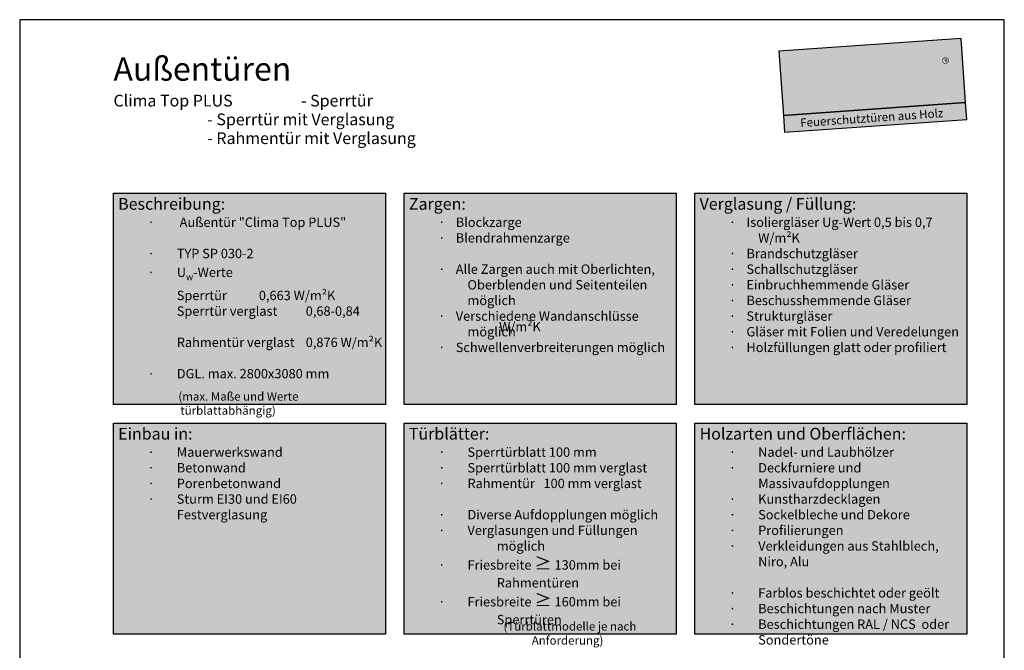
# Paper-space layout 'Texte' of a CAD drawing. Units: millimetres. Extents: x -1 to 209, y -1 to 296.
# Drawn here: x -1 to 209, y 162 to 296 of the extents above; entities that cross this region are included whole.
import ezdxf

# ---------------------------------------------------------------- set-up
doc = ezdxf.new("R2010")
doc.units = ezdxf.units.MM
for name, color, linetype in [('K_Beschriftung-Magenta 0.35', 6, 'Continuous'), ('Z_Bemaßung-Blau 0.10', 150, 'Continuous'), ('Z_Bemaßung-Blau 0.10 @ 1', 150, 'Continuous'), ('Z_Texte @ 1', 150, 'Continuous'), ('Z_Unsichtbar-Weiß 0.05', 255, 'Continuous')]:
    doc.layers.add(name, color=color, linetype=linetype)
doc.layers.add('Z_Kontur-Magenta 0.35', color=6, linetype='Continuous', lineweight=35)
doc.layers.add('Z_Texte Patone @ 1', color=146, linetype='Continuous', true_color=0x006083)
doc.styles.add('Franklin_Gothic_Book', font='txt.shx')
doc.styles.get("Standard").update_dxf_attribs({"font": 'arial.ttf', "height": 2.5})
doc.styles.add('Sturm_Text', font='arial.ttf', dxfattribs={"height": 2.5})

# ---------------------------------------------------------------- blocks, each defined once
blk = doc.blocks.new('Sturm_Schriftkopf')
at = {"true_color": 0x006083}
blk.add_hatch(color=146, dxfattribs=at).paths.add_polyline_path([(-39.13, 3.6), (-0.25, 6.32), (-1.21, 20), (-40.09, 17.28)])
at = {"true_color": 0x80b7e6}
h = blk.add_hatch(color=151, dxfattribs=at)
h.paths.add_polyline_path([(-30.03, 6.83), (-30.4, 12.25), (-34.66, 11.95), (-34.57, 10.69), (-33.72, 10.75), (-33.72, 10.75), (-33.69, 10.75), (-33.65, 10.75), (-33.61, 10.75), (-33.6, 10.75), (-33.6, 10.75), (-33.53, 10.75), (-33.46, 10.74), (-33.39, 10.73), (-33.32, 10.72), (-33.25, 10.71), (-33.18, 10.69), (-33.11, 10.67), (-33.04, 10.65), (-32.97, 10.62), (-32.9, 10.6), (-32.83, 10.57), (-32.77, 10.54), (-32.7, 10.5), (-32.64, 10.47), (-32.58, 10.43), (-32.52, 10.39), (-32.46, 10.35), (-32.4, 10.3), (-32.35, 10.26), (-32.29, 10.21), (-32.24, 10.16), (-32.19, 10.11), (-32.14, 10.06), (-32.09, 10), (-32.05, 9.94), (-32.01, 9.89), (-31.96, 9.83), (-31.93, 9.77), (-31.89, 9.7), (-31.85, 9.64), (-31.82, 9.57), (-31.79, 9.51), (-31.76, 9.44), (-31.74, 9.37), (-31.71, 9.31), (-31.69, 9.24), (-31.68, 9.17), (-31.66, 9.1), (-31.65, 9.02), (-31.64, 8.95), (-31.63, 8.88), (-31.62, 8.81), (-31.62, 8.74), (-31.62, 8.66), (-31.62, 8.59), (-31.62, 8.52), (-31.63, 8.45), (-31.64, 8.38), (-31.65, 8.3), (-31.67, 8.23), (-31.68, 8.16), (-31.7, 8.09), (-31.72, 8.02), (-31.75, 7.96), (-31.78, 7.89), (-31.8, 7.82), (-31.84, 7.76), (-31.87, 7.69), (-31.9, 7.63), (-31.94, 7.57), (-31.98, 7.51), (-32.02, 7.45), (-32.07, 7.39), (-32.11, 7.33), (-32.16, 7.28), (-32.21, 7.23), (-32.26, 7.18), (-32.32, 7.13), (-32.37, 7.08), (-32.43, 7.03), (-32.49, 6.99), (-32.55, 6.95), (-32.61, 6.91), (-32.67, 6.87), (-32.73, 6.84), (-32.8, 6.81), (-32.86, 6.78), (-32.93, 6.75), (-33, 6.72), (-33.07, 6.7), (-33.14, 6.68), (-33.21, 6.66), (-33.28, 6.65), (-33.32, 6.64), (-33.32, 6.64), (-33.35, 6.63), (-33.39, 6.63), (-33.43, 6.62), (-33.43, 6.62), (-33.43, 6.62), (-35.99, 6.45), (-36.08, 7.86), (-33.48, 8.04), (-33.57, 9.3), (-34.59, 9.23), (-34.59, 9.23), (-34.63, 9.23), (-34.66, 9.23), (-34.7, 9.23), (-34.74, 9.23), (-34.77, 9.24), (-34.81, 9.24), (-34.81, 9.24), (-34.88, 9.25), (-34.96, 9.27), (-35.03, 9.28), (-35.1, 9.3), (-35.17, 9.32), (-35.24, 9.35), (-35.31, 9.37), (-35.38, 9.4), (-35.44, 9.43), (-35.51, 9.47), (-35.57, 9.5), (-35.64, 9.54), (-35.7, 9.58), (-35.76, 9.62), (-35.82, 9.67), (-35.88, 9.71), (-35.93, 9.76), (-35.99, 9.81), (-36.04, 9.86), (-36.09, 9.92), (-36.14, 9.97), (-36.18, 10.03), (-36.23, 10.09), (-36.27, 10.15), (-36.31, 10.21), (-36.35, 10.28), (-36.39, 10.34), (-36.42, 10.41), (-36.45, 10.47), (-36.48, 10.54), (-36.51, 10.61), (-36.53, 10.68), (-36.55, 10.75), (-36.57, 10.82), (-36.59, 10.89), (-36.6, 10.97), (-36.61, 11.04), (-36.62, 11.11), (-36.63, 11.19), (-36.63, 11.26), (-36.63, 11.33), (-36.63, 11.41), (-36.63, 11.48), (-36.62, 11.56), (-36.61, 11.63), (-36.6, 11.7), (-36.59, 11.77), (-36.57, 11.85), (-36.55, 11.92), (-36.53, 11.99), (-36.51, 12.06), (-36.48, 12.13), (-36.45, 12.2), (-36.42, 12.26), (-36.39, 12.33), (-36.35, 12.39), (-36.31, 12.46), (-36.27, 12.52), (-36.23, 12.58), (-36.19, 12.64), (-36.14, 12.7), (-36.09, 12.75), (-36.04, 12.81), (-35.99, 12.86), (-35.93, 12.91), (-35.88, 12.96), (-35.82, 13), (-35.76, 13.05), (-35.7, 13.09), (-35.64, 13.13), (-35.58, 13.17), (-35.58, 13.17), (-35.58, 13.17), (-35.58, 13.17), (-35.55, 13.18), (-35.52, 13.2), (-35.48, 13.22), (-35.45, 13.23), (-35.41, 13.24), (-35.38, 13.26), (-35.34, 13.27), (-35.31, 13.28), (-35.27, 13.28), (-35.24, 13.29), (-35.2, 13.3), (-35.16, 13.3), (-35.13, 13.31), (-35.12, 13.31), (-30.5, 13.63), (-30.61, 15.16), (-29.05, 15.27), (-28.94, 13.74), (-25.7, 13.97), (-25.32, 8.54), (-23.56, 8.67), (-23.94, 14.09), (-17.16, 14.56), (-17.16, 14.56), (-17.12, 14.56), (-17.09, 14.56), (-17.05, 14.56), (-17.01, 14.56), (-16.98, 14.56), (-16.96, 14.56), (-16.96, 14.56), (-16.9, 14.55), (-16.83, 14.54), (-16.77, 14.52), (-16.71, 14.51), (-16.66, 14.49), (-16.6, 14.47), (-16.54, 14.45), (-16.48, 14.43), (-16.43, 14.4), (-16.37, 14.38), (-16.32, 14.35), (-16.26, 14.32), (-16.21, 14.28), (-16.16, 14.25), (-16.11, 14.21), (-16.06, 14.17), (-16.01, 14.13), (-15.97, 14.09), (-15.92, 14.05), (-15.88, 14.01), (-15.84, 13.96), (-15.8, 13.91), (-15.76, 13.86), (-15.73, 13.81), (-15.69, 13.76), (-15.66, 13.71), (-15.63, 13.66), (-15.6, 13.6), (-15.57, 13.55), (-15.55, 13.49), (-15.53, 13.43), (-15.51, 13.38), (-15.49, 13.32), (-15.47, 13.26), (-15.45, 13.2), (-15.44, 13.14), (-15.43, 13.08), (-15.42, 13.02), (-15.42, 12.96), (-15.41, 12.89), (-15.41, 12.83), (-15.41, 12.77), (-15.41, 12.71), (-15.42, 12.65), (-15.42, 12.59), (-15.43, 12.53), (-15.44, 12.46), (-15.46, 12.4), (-15.47, 12.34), (-15.49, 12.29), (-15.51, 12.23), (-15.53, 12.17), (-15.55, 12.11), (-15.58, 12.06), (-15.6, 12), (-15.63, 11.95), (-15.66, 11.89), (-15.7, 11.84), (-15.73, 11.79), (-15.77, 11.74), (-15.81, 11.69), (-15.85, 11.64), (-15.89, 11.6), (-15.93, 11.55), (-15.94, 11.54), (-15.94, 11.54), (-16.85, 10.65), (-16.36, 10.7), (-16.36, 10.7), (-16.33, 10.7), (-16.29, 10.71), (-16.26, 10.71), (-16.22, 10.71), (-16.19, 10.7), (-16.15, 10.7), (-16.12, 10.7), (-16.08, 10.69), (-16.05, 10.68), (-16.01, 10.68), (-15.98, 10.67), (-15.94, 10.66), (-15.91, 10.64), (-15.88, 10.63), (-15.84, 10.62), (-15.81, 10.6), (-15.78, 10.59), (-15.75, 10.57), (-15.72, 10.55), (-15.69, 10.53), (-15.66, 10.51), (-15.63, 10.49), (-15.61, 10.47), (-15.58, 10.44), (-15.55, 10.42), (-15.53, 10.39), (-15.5, 10.37), (-15.48, 10.34), (-15.46, 10.31), (-15.44, 10.28), (-15.42, 10.25), (-15.4, 10.23), (-15.38, 10.19), (-15.36, 10.16), (-15.35, 10.13), (-15.33, 10.1), (-15.32, 10.07), (-15.3, 10.03), (-15.3, 10.03), (-15.3, 10.03), (-15.29, 10), (-15.29, 9.98), (-15.28, 9.95), (-15.27, 9.93), (-15.27, 9.9), (-15.27, 9.87), (-15.26, 9.85), (-15.26, 9.83), (-15.12, 7.87), (-16.97, 7.74), (-17.15, 10.34), (-18.84, 10.23), (-18.66, 7.62), (-20.29, 7.51), (-20.55, 11.28), (-17.27, 11.51), (-17.38, 13.16), (-22.25, 12.82), (-21.99, 9.11), (-21.99, 9.11), (-21.99, 9.08), (-21.98, 9.04), (-21.99, 9), (-21.99, 8.97), (-21.99, 8.93), (-21.99, 8.89), (-22, 8.86), (-22.01, 8.82), (-22.02, 8.79), (-22.03, 8.75), (-22.04, 8.71), (-22.05, 8.68), (-22.06, 8.64), (-22.08, 8.61), (-22.09, 8.58), (-22.11, 8.54), (-22.13, 8.51), (-22.14, 8.49), (-22.14, 8.49), (-22.19, 8.41), (-22.25, 8.32), (-22.31, 8.24), (-22.37, 8.16), (-22.44, 8.09), (-22.5, 8.01), (-22.57, 7.94), (-22.65, 7.87), (-22.72, 7.81), (-22.8, 7.74), (-22.88, 7.68), (-22.96, 7.62), (-23.04, 7.57), (-23.13, 7.52), (-23.21, 7.47), (-23.3, 7.42), (-23.39, 7.38), (-23.48, 7.34), (-23.58, 7.3), (-23.67, 7.27), (-23.77, 7.24), (-23.86, 7.21), (-23.96, 7.19), (-24.06, 7.16), (-24.16, 7.15), (-24.26, 7.13), (-24.36, 7.13), (-24.46, 7.12), (-24.56, 7.12), (-24.66, 7.12), (-24.76, 7.12), (-24.86, 7.13), (-24.96, 7.14), (-25.05, 7.15), (-25.15, 7.17), (-25.25, 7.19), (-25.35, 7.22), (-25.44, 7.25), (-25.54, 7.28), (-25.63, 7.31), (-25.72, 7.35), (-25.82, 7.39), (-25.91, 7.44), (-25.99, 7.48), (-26.08, 7.53), (-26.16, 7.59), (-26.25, 7.64), (-26.33, 7.7), (-26.41, 7.77), (-26.48, 7.83), (-26.56, 7.9), (-26.63, 7.97), (-26.7, 8.04), (-26.76, 8.12), (-26.8, 8.16), (-26.8, 8.16), (-26.83, 8.19), (-26.85, 8.22), (-26.87, 8.25), (-26.89, 8.28), (-26.91, 8.32), (-26.93, 8.35), (-26.94, 8.38), (-26.96, 8.42), (-26.97, 8.45), (-26.98, 8.48), (-27, 8.52), (-27.01, 8.55), (-27.02, 8.59), (-27.02, 8.63), (-27.03, 8.66), (-27.04, 8.7), (-27.04, 8.74), (-27.04, 8.76), (-27.3, 12.47), (-28.85, 12.36), (-28.47, 6.94)])
h.paths.add_polyline_path([(-30.82, 11.77), (-30.45, 6.34), (-27.98, 6.52), (-28.36, 11.94), (-27.72, 11.98), (-27.49, 8.73), (-27.49, 8.68), (-27.48, 8.62), (-27.47, 8.57), (-27.46, 8.52), (-27.45, 8.47), (-27.44, 8.42), (-27.42, 8.37), (-27.41, 8.32), (-27.39, 8.27), (-27.37, 8.22), (-27.34, 8.17), (-27.32, 8.13), (-27.29, 8.08), (-27.27, 8.03), (-27.24, 7.99), (-27.21, 7.95), (-27.18, 7.91), (-27.15, 7.88), (-27.15, 7.88), (-27.08, 7.79), (-27, 7.7), (-26.92, 7.62), (-26.84, 7.54), (-26.75, 7.46), (-26.66, 7.39), (-26.57, 7.32), (-26.47, 7.25), (-26.38, 7.19), (-26.28, 7.13), (-26.18, 7.07), (-26.08, 7.02), (-25.97, 6.97), (-25.87, 6.92), (-25.76, 6.88), (-25.65, 6.84), (-25.54, 6.8), (-25.43, 6.77), (-25.31, 6.74), (-25.2, 6.72), (-25.09, 6.7), (-24.97, 6.69), (-24.86, 6.67), (-24.74, 6.67), (-24.62, 6.66), (-24.51, 6.66), (-24.39, 6.67), (-24.28, 6.68), (-24.16, 6.69), (-24.05, 6.71), (-23.93, 6.73), (-23.82, 6.75), (-23.71, 6.78), (-23.6, 6.81), (-23.49, 6.85), (-23.38, 6.89), (-23.27, 6.94), (-23.16, 6.98), (-23.06, 7.03), (-22.96, 7.09), (-22.86, 7.15), (-22.76, 7.21), (-22.67, 7.28), (-22.57, 7.34), (-22.48, 7.42), (-22.39, 7.49), (-22.31, 7.57), (-22.22, 7.65), (-22.14, 7.73), (-22.07, 7.82), (-21.99, 7.91), (-21.92, 8), (-21.86, 8.1), (-21.79, 8.19), (-21.75, 8.25), (-21.75, 8.25), (-21.73, 8.3), (-21.7, 8.35), (-21.68, 8.39), (-21.66, 8.44), (-21.64, 8.49), (-21.62, 8.54), (-21.6, 8.59), (-21.59, 8.64), (-21.57, 8.69), (-21.56, 8.74), (-21.55, 8.79), (-21.54, 8.85), (-21.54, 8.9), (-21.53, 8.95), (-21.53, 9), (-21.53, 9.06), (-21.53, 9.11), (-21.54, 9.15), (-21.54, 9.15), (-21.76, 12.4), (-17.8, 12.68), (-17.75, 11.93), (-21.03, 11.7), (-20.71, 7.02), (-18.17, 7.2), (-18.36, 9.81), (-17.57, 9.86), (-17.39, 7.26), (-14.64, 7.45), (-14.81, 9.86), (-14.81, 9.86), (-14.81, 9.9), (-14.82, 9.94), (-14.83, 9.99), (-14.83, 10.03), (-14.84, 10.07), (-14.85, 10.11), (-14.87, 10.15), (-14.88, 10.18), (-14.88, 10.18), (-14.89, 10.23), (-14.91, 10.27), (-14.93, 10.32), (-14.96, 10.37), (-14.98, 10.41), (-15.01, 10.46), (-15.04, 10.5), (-15.06, 10.54), (-15.1, 10.58), (-15.13, 10.62), (-15.16, 10.66), (-15.19, 10.7), (-15.23, 10.74), (-15.27, 10.77), (-15.31, 10.81), (-15.35, 10.84), (-15.39, 10.87), (-15.43, 10.9), (-15.47, 10.93), (-15.51, 10.96), (-15.56, 10.98), (-15.61, 11), (-15.65, 11.03), (-15.7, 11.05), (-15.75, 11.07), (-15.78, 11.08), (-15.78, 11.08), (-15.72, 11.13), (-15.67, 11.18), (-15.61, 11.23), (-15.56, 11.29), (-15.5, 11.35), (-15.45, 11.41), (-15.41, 11.47), (-15.36, 11.53), (-15.32, 11.59), (-15.28, 11.66), (-15.24, 11.73), (-15.2, 11.79), (-15.17, 11.86), (-15.14, 11.93), (-15.11, 12.01), (-15.08, 12.08), (-15.06, 12.15), (-15.03, 12.23), (-15.02, 12.3), (-15, 12.38), (-14.99, 12.45), (-14.97, 12.53), (-14.97, 12.61), (-14.96, 12.68), (-14.96, 12.76), (-14.96, 12.84), (-14.96, 12.92), (-14.97, 12.99), (-14.97, 13.07), (-14.98, 13.15), (-15, 13.22), (-15.01, 13.3), (-15.03, 13.38), (-15.05, 13.45), (-15.08, 13.52), (-15.1, 13.6), (-15.13, 13.67), (-15.16, 13.74), (-15.2, 13.81), (-15.23, 13.88), (-15.27, 13.94), (-15.31, 14.01), (-15.36, 14.07), (-15.4, 14.14), (-15.45, 14.2), (-15.5, 14.26), (-15.55, 14.31), (-15.6, 14.37), (-15.66, 14.42), (-15.72, 14.48), (-15.78, 14.53), (-15.84, 14.57), (-15.9, 14.62), (-15.96, 14.66), (-16.03, 14.7), (-16.1, 14.74), (-16.16, 14.78), (-16.23, 14.81), (-16.3, 14.84), (-16.38, 14.87), (-16.45, 14.9), (-16.52, 14.92), (-16.6, 14.95), (-16.67, 14.97), (-16.75, 14.98), (-16.82, 14.99), (-16.9, 15.01), (-16.9, 15.01), (-16.95, 15.01), (-17, 15.02), (-17.06, 15.02), (-17.11, 15.02), (-17.16, 15.02), (-17.19, 15.01), (-17.19, 15.01), (-24.42, 14.51), (-24.04, 9.09), (-24.9, 9.03), (-25.28, 14.45), (-28.52, 14.22), (-28.63, 15.76), (-31.09, 15.58), (-30.98, 14.05), (-35.16, 13.76), (-35.21, 13.75), (-35.26, 13.75), (-35.31, 13.74), (-35.36, 13.73), (-35.41, 13.72), (-35.47, 13.7), (-35.52, 13.69), (-35.57, 13.67), (-35.62, 13.65), (-35.66, 13.63), (-35.71, 13.61), (-35.76, 13.58), (-35.8, 13.56), (-35.81, 13.56), (-35.81, 13.56), (-35.81, 13.56), (-35.81, 13.56), (-35.89, 13.51), (-35.96, 13.46), (-36.03, 13.41), (-36.1, 13.36), (-36.17, 13.3), (-36.24, 13.24), (-36.31, 13.18), (-36.37, 13.12), (-36.43, 13.05), (-36.49, 12.98), (-36.55, 12.91), (-36.6, 12.84), (-36.65, 12.77), (-36.7, 12.69), (-36.75, 12.61), (-36.79, 12.54), (-36.83, 12.46), (-36.87, 12.37), (-36.9, 12.29), (-36.93, 12.21), (-36.96, 12.12), (-36.99, 12.04), (-37.01, 11.95), (-37.03, 11.86), (-37.05, 11.77), (-37.06, 11.69), (-37.07, 11.6), (-37.08, 11.51), (-37.08, 11.42), (-37.09, 11.33), (-37.08, 11.24), (-37.08, 11.15), (-37.07, 11.06), (-37.06, 10.97), (-37.05, 10.88), (-37.03, 10.79), (-37.01, 10.71), (-36.98, 10.62), (-36.96, 10.53), (-36.93, 10.45), (-36.9, 10.37), (-36.86, 10.28), (-36.82, 10.2), (-36.78, 10.12), (-36.74, 10.04), (-36.69, 9.97), (-36.64, 9.89), (-36.59, 9.82), (-36.54, 9.75), (-36.48, 9.68), (-36.42, 9.61), (-36.36, 9.55), (-36.3, 9.48), (-36.23, 9.42), (-36.16, 9.36), (-36.09, 9.31), (-36.02, 9.25), (-35.95, 9.2), (-35.87, 9.15), (-35.79, 9.11), (-35.72, 9.06), (-35.64, 9.02), (-35.56, 8.99), (-35.47, 8.95), (-35.39, 8.92), (-35.3, 8.89), (-35.22, 8.86), (-35.13, 8.84), (-35.04, 8.82), (-34.96, 8.8), (-34.87, 8.79), (-34.87, 8.79), (-34.82, 8.79), (-34.77, 8.78), (-34.72, 8.78), (-34.66, 8.78), (-34.61, 8.78), (-34.56, 8.78), (-34.56, 8.78), (-33.99, 8.82), (-33.96, 8.46), (-36.57, 8.28), (-36.41, 5.96), (-33.4, 6.17), (-33.35, 6.18), (-33.3, 6.18), (-33.25, 6.19), (-33.24, 6.19), (-33.24, 6.19), (-33.15, 6.21), (-33.06, 6.23), (-32.98, 6.26), (-32.89, 6.28), (-32.81, 6.31), (-32.73, 6.34), (-32.65, 6.38), (-32.57, 6.42), (-32.49, 6.46), (-32.41, 6.5), (-32.34, 6.55), (-32.26, 6.6), (-32.19, 6.65), (-32.12, 6.7), (-32.05, 6.76), (-31.99, 6.81), (-31.92, 6.88), (-31.86, 6.94), (-31.8, 7), (-31.74, 7.07), (-31.69, 7.14), (-31.64, 7.21), (-31.59, 7.28), (-31.54, 7.36), (-31.49, 7.43), (-31.45, 7.51), (-31.41, 7.59), (-31.38, 7.67), (-31.34, 7.75), (-31.31, 7.83), (-31.28, 7.92), (-31.26, 8), (-31.24, 8.09), (-31.22, 8.17), (-31.2, 8.26), (-31.19, 8.35), (-31.18, 8.43), (-31.17, 8.52), (-31.17, 8.61), (-31.17, 8.7), (-31.17, 8.79), (-31.17, 8.88), (-31.18, 8.96), (-31.19, 9.05), (-31.21, 9.14), (-31.22, 9.22), (-31.25, 9.31), (-31.27, 9.4), (-31.3, 9.48), (-31.32, 9.56), (-31.36, 9.64), (-31.39, 9.73), (-31.43, 9.81), (-31.47, 9.88), (-31.51, 9.96), (-31.56, 10.04), (-31.61, 10.11), (-31.66, 10.18), (-31.71, 10.25), (-31.77, 10.32), (-31.83, 10.39), (-31.89, 10.45), (-31.95, 10.51), (-32.02, 10.57), (-32.08, 10.63), (-32.15, 10.68), (-32.22, 10.74), (-32.3, 10.79), (-32.37, 10.83), (-32.45, 10.88), (-32.52, 10.92), (-32.6, 10.96), (-32.68, 11), (-32.76, 11.03), (-32.85, 11.06), (-32.93, 11.09), (-33.02, 11.11), (-33.1, 11.14), (-33.19, 11.16), (-33.27, 11.17), (-33.36, 11.19), (-33.45, 11.2), (-33.54, 11.2), (-33.59, 11.21), (-33.59, 11.21), (-33.64, 11.21), (-33.69, 11.21), (-33.74, 11.2), (-33.76, 11.2), (-33.76, 11.2), (-34.15, 11.18), (-34.18, 11.53)], flags=16)
h = blk.add_hatch(color=151, dxfattribs=at)
h.paths.add_polyline_path([(-7.43, 7.95), (-4.72, 8.14), (-5.11, 13.65), (-5.11, 13.68), (-5.11, 13.68), (-5.11, 13.68), (-5.11, 13.68), (-5.12, 13.76), (-5.13, 13.85), (-5.15, 13.93), (-5.16, 14.01), (-5.18, 14.09), (-5.21, 14.17), (-5.23, 14.25), (-5.26, 14.33), (-5.29, 14.4), (-5.33, 14.48), (-5.36, 14.55), (-5.4, 14.63), (-5.45, 14.7), (-5.49, 14.77), (-5.54, 14.84), (-5.59, 14.9), (-5.64, 14.97), (-5.69, 15.03), (-5.75, 15.09), (-5.8, 15.15), (-5.86, 15.21), (-5.93, 15.27), (-5.99, 15.32), (-6.06, 15.37), (-6.12, 15.42), (-6.19, 15.46), (-6.26, 15.51), (-6.33, 15.55), (-6.41, 15.59), (-6.48, 15.62), (-6.56, 15.66), (-6.64, 15.69), (-6.71, 15.72), (-6.79, 15.74), (-6.83, 15.75), (-6.83, 15.75), (-6.88, 15.77), (-6.93, 15.78), (-6.98, 15.79), (-7.03, 15.8), (-7.09, 15.8), (-7.14, 15.81), (-7.15, 15.81), (-7.15, 15.81), (-7.37, 15.82), (-7.59, 15.82), (-7.8, 15.81), (-8.02, 15.8), (-8.24, 15.78), (-8.46, 15.75), (-8.67, 15.71), (-8.78, 15.69), (-8.78, 15.69), (-8.83, 15.68), (-8.88, 15.67), (-8.9, 15.66), (-8.9, 15.66), (-8.97, 15.64), (-9.05, 15.61), (-9.13, 15.58), (-9.2, 15.55), (-9.28, 15.51), (-9.35, 15.48), (-9.42, 15.44), (-9.49, 15.39), (-9.56, 15.35), (-9.63, 15.3), (-9.69, 15.25), (-9.76, 15.2), (-9.82, 15.15), (-9.88, 15.09), (-9.94, 15.03), (-9.99, 14.97), (-10.02, 14.94), (-10.02, 14.94), (-10.08, 14.99), (-10.15, 15.04), (-10.21, 15.09), (-10.28, 15.14), (-10.35, 15.18), (-10.42, 15.22), (-10.49, 15.26), (-10.57, 15.3), (-10.64, 15.33), (-10.72, 15.36), (-10.8, 15.39), (-10.87, 15.42), (-10.95, 15.44), (-11.03, 15.46), (-11.11, 15.48), (-11.19, 15.49), (-11.23, 15.5), (-11.23, 15.5), (-11.29, 15.51), (-11.34, 15.51), (-11.36, 15.51), (-11.36, 15.51), (-11.57, 15.52), (-11.79, 15.52), (-12.01, 15.52), (-12.23, 15.5), (-12.45, 15.48), (-12.66, 15.46), (-12.88, 15.42), (-12.98, 15.4), (-12.98, 15.4), (-13.04, 15.39), (-13.09, 15.37), (-13.14, 15.36), (-13.19, 15.34), (-13.24, 15.32), (-13.29, 15.3), (-13.3, 15.3), (-13.3, 15.3), (-13.37, 15.26), (-13.45, 15.23), (-13.52, 15.19), (-13.59, 15.14), (-13.66, 15.1), (-13.73, 15.05), (-13.79, 15), (-13.86, 14.95), (-13.92, 14.9), (-13.98, 14.84), (-14.04, 14.78), (-14.1, 14.72), (-14.15, 14.66), (-14.2, 14.59), (-14.25, 14.53), (-14.3, 14.46), (-14.35, 14.39), (-14.39, 14.32), (-14.43, 14.25), (-14.47, 14.17), (-14.5, 14.1), (-14.54, 14.02), (-14.57, 13.94), (-14.59, 13.86), (-14.62, 13.78), (-14.64, 13.7), (-14.66, 13.62), (-14.67, 13.54), (-14.69, 13.46), (-14.7, 13.38), (-14.7, 13.3), (-14.71, 13.21), (-14.71, 13.13), (-14.71, 13.05), (-14.71, 13.01), (-14.71, 13.01), (-14.71, 12.98), (-14.71, 12.98), (-14.32, 7.47), (-11.61, 7.66), (-11.99, 13.08), (-11.17, 13.14), (-10.79, 7.72), (-8.26, 7.9), (-8.63, 13.32), (-7.81, 13.38)])
h.paths.add_polyline_path([(-5.56, 13.62), (-5.21, 8.56), (-7.01, 8.44), (-7.39, 13.86), (-9.12, 13.74), (-8.74, 8.32), (-10.37, 8.2), (-10.75, 13.62), (-12.47, 13.5), (-12.09, 8.08), (-13.9, 7.95), (-14.25, 13.01), (-14.25, 13.01), (-14.25, 13.03), (-14.25, 13.03), (-14.26, 13.1), (-14.26, 13.17), (-14.25, 13.23), (-14.25, 13.3), (-14.24, 13.37), (-14.23, 13.43), (-14.22, 13.5), (-14.21, 13.57), (-14.19, 13.63), (-14.17, 13.7), (-14.15, 13.76), (-14.13, 13.82), (-14.1, 13.88), (-14.07, 13.95), (-14.04, 14.01), (-14.01, 14.07), (-13.98, 14.12), (-13.94, 14.18), (-13.9, 14.24), (-13.87, 14.29), (-13.82, 14.34), (-13.78, 14.39), (-13.74, 14.44), (-13.69, 14.49), (-13.64, 14.54), (-13.59, 14.58), (-13.54, 14.63), (-13.48, 14.67), (-13.43, 14.71), (-13.37, 14.74), (-13.32, 14.78), (-13.26, 14.81), (-13.2, 14.84), (-13.14, 14.87), (-13.11, 14.89), (-13.11, 14.89), (-13.08, 14.9), (-13.04, 14.91), (-13.01, 14.92), (-12.97, 14.94), (-12.94, 14.95), (-12.9, 14.95), (-12.89, 14.96), (-12.89, 14.96), (-12.7, 14.99), (-12.5, 15.02), (-12.29, 15.04), (-12.09, 15.06), (-11.89, 15.07), (-11.69, 15.07), (-11.49, 15.06), (-11.38, 15.06), (-11.38, 15.06), (-11.35, 15.06), (-11.31, 15.05), (-11.3, 15.05), (-11.3, 15.05), (-11.23, 15.04), (-11.17, 15.03), (-11.1, 15.01), (-11.04, 14.99), (-10.98, 14.98), (-10.91, 14.95), (-10.85, 14.93), (-10.79, 14.9), (-10.73, 14.88), (-10.67, 14.85), (-10.62, 14.81), (-10.56, 14.78), (-10.5, 14.74), (-10.45, 14.7), (-10.4, 14.66), (-10.35, 14.62), (-10.3, 14.58), (-10.25, 14.53), (-10.2, 14.49), (-10.16, 14.44), (-10.11, 14.39), (-10.07, 14.34), (-10.03, 14.28), (-9.99, 14.23), (-9.97, 14.19), (-9.97, 14.19), (-9.94, 14.25), (-9.91, 14.31), (-9.88, 14.37), (-9.84, 14.42), (-9.81, 14.48), (-9.77, 14.53), (-9.73, 14.59), (-9.68, 14.64), (-9.64, 14.69), (-9.6, 14.73), (-9.55, 14.78), (-9.5, 14.83), (-9.45, 14.87), (-9.4, 14.91), (-9.34, 14.95), (-9.29, 14.99), (-9.23, 15.02), (-9.18, 15.06), (-9.12, 15.09), (-9.06, 15.12), (-9, 15.14), (-8.94, 15.17), (-8.88, 15.19), (-8.81, 15.21), (-8.77, 15.23), (-8.77, 15.23), (-8.73, 15.24), (-8.7, 15.25), (-8.69, 15.25), (-8.69, 15.25), (-8.49, 15.28), (-8.29, 15.32), (-8.09, 15.34), (-7.89, 15.35), (-7.68, 15.36), (-7.48, 15.37), (-7.28, 15.36), (-7.18, 15.35), (-7.18, 15.35), (-7.14, 15.35), (-7.1, 15.35), (-7.07, 15.34), (-7.03, 15.34), (-6.99, 15.33), (-6.96, 15.32), (-6.95, 15.32), (-6.95, 15.32), (-6.89, 15.3), (-6.82, 15.27), (-6.76, 15.25), (-6.7, 15.22), (-6.64, 15.2), (-6.58, 15.17), (-6.52, 15.13), (-6.46, 15.1), (-6.4, 15.06), (-6.35, 15.02), (-6.3, 14.98), (-6.24, 14.94), (-6.19, 14.9), (-6.14, 14.85), (-6.1, 14.8), (-6.05, 14.76), (-6.01, 14.7), (-5.96, 14.65), (-5.92, 14.6), (-5.88, 14.54), (-5.85, 14.49), (-5.81, 14.43), (-5.78, 14.37), (-5.75, 14.31), (-5.72, 14.25), (-5.7, 14.19), (-5.67, 14.13), (-5.65, 14.06), (-5.63, 14), (-5.61, 13.93), (-5.6, 13.87), (-5.58, 13.8), (-5.57, 13.74), (-5.57, 13.67), (-5.56, 13.64), (-5.56, 13.64)], flags=16)
h = blk.add_hatch(color=151, dxfattribs=at)
h.paths.add_polyline_path([(-3.88, 15.36), (-3.88, 15.38), (-3.88, 15.41), (-3.88, 15.43), (-3.89, 15.45), (-3.89, 15.48), (-3.9, 15.5), (-3.91, 15.52), (-3.92, 15.55), (-3.92, 15.57), (-3.93, 15.59), (-3.94, 15.61), (-3.95, 15.63), (-3.97, 15.65), (-3.98, 15.68), (-3.99, 15.7), (-4.01, 15.72), (-4.02, 15.73), (-4.04, 15.75), (-4.05, 15.77), (-4.07, 15.79), (-4.08, 15.81), (-4.1, 15.82), (-4.12, 15.84), (-4.14, 15.85), (-4.16, 15.87), (-4.18, 15.88), (-4.2, 15.89), (-4.22, 15.91), (-4.24, 15.92), (-4.26, 15.93), (-4.28, 15.94), (-4.3, 15.95), (-4.33, 15.96), (-4.35, 15.97), (-4.37, 15.97), (-4.4, 15.98), (-4.42, 15.98), (-4.44, 15.99), (-4.47, 15.99), (-4.49, 15.99), (-4.51, 16), (-4.54, 16), (-4.56, 16), (-4.59, 16), (-4.61, 16), (-4.63, 15.99), (-4.66, 15.99), (-4.68, 15.99), (-4.71, 15.98), (-4.73, 15.98), (-4.75, 15.97), (-4.78, 15.97), (-4.8, 15.96), (-4.82, 15.95), (-4.84, 15.94), (-4.86, 15.93), (-4.89, 15.92), (-4.91, 15.91), (-4.93, 15.89), (-4.95, 15.88), (-4.97, 15.87), (-4.99, 15.85), (-5.01, 15.84), (-5.02, 15.82), (-5.04, 15.81), (-5.06, 15.79), (-5.07, 15.77), (-5.09, 15.75), (-5.1, 15.73), (-5.12, 15.72), (-5.13, 15.7), (-5.15, 15.68), (-5.16, 15.65), (-5.17, 15.63), (-5.18, 15.61), (-5.19, 15.59), (-5.2, 15.57), (-5.21, 15.55), (-5.22, 15.52), (-5.22, 15.5), (-5.23, 15.48), (-5.24, 15.45), (-5.24, 15.43), (-5.24, 15.41), (-5.25, 15.38), (-5.25, 15.36), (-5.25, 15.33), (-5.25, 15.31), (-5.25, 15.29), (-5.25, 15.26), (-5.25, 15.24), (-5.24, 15.21), (-5.24, 15.19), (-5.24, 15.17), (-5.23, 15.14), (-5.22, 15.12), (-5.22, 15.1), (-5.21, 15.08), (-5.2, 15.05), (-5.19, 15.03), (-5.18, 15.01), (-5.17, 14.99), (-5.16, 14.97), (-5.15, 14.95), (-5.13, 14.93), (-5.12, 14.91), (-5.1, 14.89), (-5.09, 14.87), (-5.07, 14.85), (-5.06, 14.83), (-5.04, 14.82), (-5.02, 14.8), (-5.01, 14.78), (-4.99, 14.77), (-4.97, 14.75), (-4.95, 14.74), (-4.93, 14.73), (-4.91, 14.71), (-4.89, 14.7), (-4.86, 14.69), (-4.84, 14.68), (-4.82, 14.67), (-4.8, 14.66), (-4.78, 14.66), (-4.75, 14.65), (-4.73, 14.64), (-4.71, 14.64), (-4.68, 14.63), (-4.66, 14.63), (-4.63, 14.63), (-4.61, 14.62), (-4.59, 14.62), (-4.56, 14.62), (-4.54, 14.62), (-4.51, 14.62), (-4.49, 14.63), (-4.47, 14.63), (-4.44, 14.63), (-4.42, 14.64), (-4.4, 14.64), (-4.37, 14.65), (-4.35, 14.66), (-4.33, 14.66), (-4.3, 14.67), (-4.28, 14.68), (-4.26, 14.69), (-4.24, 14.7), (-4.22, 14.71), (-4.2, 14.73), (-4.18, 14.74), (-4.16, 14.75), (-4.14, 14.77), (-4.12, 14.78), (-4.1, 14.8), (-4.08, 14.82), (-4.07, 14.83), (-4.05, 14.85), (-4.04, 14.87), (-4.02, 14.89), (-4.01, 14.91), (-3.99, 14.93), (-3.98, 14.95), (-3.97, 14.97), (-3.95, 14.99), (-3.94, 15.01), (-3.93, 15.03), (-3.92, 15.05), (-3.92, 15.08), (-3.91, 15.1), (-3.9, 15.12), (-3.89, 15.14), (-3.89, 15.17), (-3.88, 15.19), (-3.88, 15.21), (-3.88, 15.24), (-3.88, 15.26), (-3.87, 15.29), (-3.87, 15.31), (-3.87, 15.33), (-3.88, 15.36)])
h.paths.add_polyline_path([(-3.98, 15.35), (-3.98, 15.37), (-3.99, 15.39), (-3.99, 15.41), (-3.99, 15.43), (-4, 15.45), (-4, 15.47), (-4.01, 15.49), (-4.02, 15.51), (-4.02, 15.53), (-4.03, 15.55), (-4.04, 15.57), (-4.05, 15.58), (-4.06, 15.6), (-4.07, 15.62), (-4.08, 15.64), (-4.09, 15.65), (-4.1, 15.67), (-4.12, 15.68), (-4.13, 15.7), (-4.14, 15.72), (-4.16, 15.73), (-4.17, 15.74), (-4.19, 15.76), (-4.2, 15.77), (-4.22, 15.78), (-4.24, 15.79), (-4.25, 15.8), (-4.27, 15.82), (-4.29, 15.82), (-4.31, 15.83), (-4.33, 15.84), (-4.34, 15.85), (-4.36, 15.86), (-4.38, 15.86), (-4.4, 15.87), (-4.42, 15.88), (-4.44, 15.88), (-4.46, 15.88), (-4.48, 15.89), (-4.5, 15.89), (-4.52, 15.89), (-4.54, 15.89), (-4.56, 15.89), (-4.58, 15.89), (-4.6, 15.89), (-4.62, 15.89), (-4.64, 15.89), (-4.66, 15.88), (-4.68, 15.88), (-4.7, 15.88), (-4.72, 15.87), (-4.74, 15.86), (-4.76, 15.86), (-4.78, 15.85), (-4.8, 15.84), (-4.82, 15.83), (-4.84, 15.82), (-4.85, 15.82), (-4.87, 15.8), (-4.89, 15.79), (-4.91, 15.78), (-4.92, 15.77), (-4.94, 15.76), (-4.95, 15.74), (-4.97, 15.73), (-4.98, 15.72), (-5, 15.7), (-5.01, 15.68), (-5.02, 15.67), (-5.03, 15.65), (-5.05, 15.64), (-5.06, 15.62), (-5.07, 15.6), (-5.08, 15.58), (-5.09, 15.57), (-5.09, 15.55), (-5.1, 15.53), (-5.11, 15.51), (-5.12, 15.49), (-5.12, 15.47), (-5.13, 15.45), (-5.13, 15.43), (-5.14, 15.41), (-5.14, 15.39), (-5.14, 15.37), (-5.14, 15.35), (-5.14, 15.33), (-5.15, 15.31), (-5.14, 15.29), (-5.14, 15.27), (-5.14, 15.25), (-5.14, 15.23), (-5.14, 15.21), (-5.13, 15.19), (-5.13, 15.17), (-5.12, 15.15), (-5.12, 15.13), (-5.11, 15.11), (-5.1, 15.09), (-5.09, 15.07), (-5.09, 15.06), (-5.08, 15.04), (-5.07, 15.02), (-5.06, 15), (-5.05, 14.98), (-5.03, 14.97), (-5.02, 14.95), (-5.01, 14.94), (-5, 14.92), (-4.98, 14.91), (-4.97, 14.89), (-4.95, 14.88), (-4.94, 14.86), (-4.92, 14.85), (-4.91, 14.84), (-4.89, 14.83), (-4.87, 14.82), (-4.85, 14.81), (-4.84, 14.8), (-4.82, 14.79), (-4.8, 14.78), (-4.78, 14.77), (-4.76, 14.76), (-4.74, 14.76), (-4.72, 14.75), (-4.7, 14.75), (-4.68, 14.74), (-4.66, 14.74), (-4.64, 14.73), (-4.62, 14.73), (-4.6, 14.73), (-4.58, 14.73), (-4.56, 14.73), (-4.54, 14.73), (-4.52, 14.73), (-4.5, 14.73), (-4.48, 14.73), (-4.46, 14.74), (-4.44, 14.74), (-4.42, 14.75), (-4.4, 14.75), (-4.38, 14.76), (-4.36, 14.76), (-4.34, 14.77), (-4.33, 14.78), (-4.31, 14.79), (-4.29, 14.8), (-4.27, 14.81), (-4.25, 14.82), (-4.24, 14.83), (-4.22, 14.84), (-4.2, 14.85), (-4.19, 14.86), (-4.17, 14.88), (-4.16, 14.89), (-4.14, 14.91), (-4.13, 14.92), (-4.12, 14.94), (-4.1, 14.95), (-4.09, 14.97), (-4.08, 14.98), (-4.07, 15), (-4.06, 15.02), (-4.05, 15.04), (-4.04, 15.06), (-4.03, 15.07), (-4.02, 15.09), (-4.02, 15.11), (-4.01, 15.13), (-4, 15.15), (-4, 15.17), (-3.99, 15.19), (-3.99, 15.21), (-3.99, 15.23), (-3.98, 15.25), (-3.98, 15.27), (-3.98, 15.29), (-3.98, 15.31), (-3.98, 15.33), (-3.98, 15.35)], flags=16)
at = {"true_color": 0xaccde6}
blk.add_hatch(color=9, dxfattribs=at).paths.add_polyline_path([(-38.88, 0), (0, 2.72), (-0.25, 6.32), (-39.13, 3.6)])
at = {"layer": 'Z_Unsichtbar-Weiß 0.05'}
for points in [[(-39.13, 3.6), (-0.25, 6.32), (-1.21, 20), (-40.09, 17.28), (-39.13, 3.6)], [(-38.88, 0), (0, 2.72), (-0.25, 6.32), (-39.13, 3.6), (-38.88, 0)]]:
    blk.add_lwpolyline(points, close=True, dxfattribs=at)
at = {"color": 151, "true_color": 0x80b7e6, "style": 'Franklin_Gothic_Book'}
blk.add_text('R', height=0.733, rotation=4, dxfattribs=at).set_placement((-4.76, 14.97))
at = {"layer": 'Z_Unsichtbar-Weiß 0.05', "insert": (-36.06, 1.06), "char_height": 1.8045, "attachment_point": 7, "rotation": 4}
blk.add_mtext_dynamic_manual_height_columns('\\pi0.33335;{\\fArial|b1|i0|c0|p34;Feuerschutztüren aus Holz}', width=32.6456, gutter_width=12.5, heights=[0], dxfattribs=at)
blk = doc.blocks.new('Feld Grau')
at = {"true_color": 0xe4e3e2}
h = blk.add_hatch(color=254, dxfattribs=at)
h.dxf.hatch_style = 1
h.paths.add_polyline_path([(0, 0), (58, 0), (58, -45), (0, -45)])
at = {"layer": 'Z_Unsichtbar-Weiß 0.05'}
blk.add_lwpolyline([(0, 0), (58, 0), (58, -45), (0, -45)], close=True, dxfattribs=at)
blk = doc.blocks.new('*U354')
at = {"layer": 'K_Beschriftung-Magenta 0.35'}
blk.add_lwpolyline([(-0.79, -0.79), (209.21, -0.79), (209.21, 296.21), (-0.79, 296.21)], close=True, dxfattribs=at)
blk.add_lwpolyline([(-0.79, -0.79), (209.21, -0.79), (209.21, 296.21), (-0.79, 296.21)], close=True, dxfattribs=at)
at = {"layer": 'Z_Bemaßung-Blau 0.10'}
for p in [(19.21, 259.21), (81.21, 259.21), (143.21, 259.21), (19.21, 210.21), (81.21, 210.21), (143.21, 210.21)]:
    blk.add_blockref('Feld Grau', p, dxfattribs=at)
at = {"layer": 'Z_Kontur-Magenta 0.35'}
blk.add_blockref('Sturm_Schriftkopf', (201.21, 272.21), dxfattribs=at)
at = {"layer": 'Z_Texte Patone @ 1', "insert": (19.21, 288.21), "char_height": 5, "attachment_point": 1, "line_spacing_factor": 0.96, "style": 'Sturm_Text'}
blk.add_mtext_dynamic_manual_height_columns('\\pt180;{\\fArial|b1|i0|c0|p34;Außentüren  \\P\\pt30;\\fArial|b0|i0|c0|p34;\\H0.5x;Clima Top PLUS ^I- Sperrtür\\P^I- Sperrtür mit Verglasung\\P^I- Rahmentür mit Verglasung}', width=108.4202, gutter_width=12.5, heights=[0], dxfattribs=at)

psp = doc.layouts.new('Texte')

# ---------------------------------------------------------------- block references
at = {"layer": 'Z_Unsichtbar-Weiß 0.05'}
psp.add_blockref('*U354', (0, 0), dxfattribs=at)

# ---------------------------------------------------------------- texts
at = {"layer": 'Z_Bemaßung-Blau 0.10 @ 1', "char_height": 1.8, "attachment_point": 1, "style": 'Sturm_Text'}
for s, width, insert in [('\\pi-0.22862,l3.6,t8.7714,14.171;(max. Maße und Werte türblattabhängig)', 50.2267, (26.98, 216.81)), ('\\pi-3.3556,l10.8,t7.4444,12.844;(Türblattmodelle je nach Anforderung)', 49.5528, (88.98, 167.81))]:
    psp.add_mtext_dynamic_manual_height_columns(s, width=width, gutter_width=12.5, heights=[0], dxfattribs=dict(at, insert=insert))
at = {"layer": 'Z_Texte @ 1', "char_height": 2.5, "attachment_point": 1, "style": 'Sturm_Text'}
for s, width, heights, insert in [('\\A1;{\\C146;\\c8609792;Beschreibung:\\P\\pi-2.5,l5,t5,15;\\fSymbol|b0|i0|c2|p18;\\H0.8x;\\C256;·^I\\fArial|b0|i0|c0|p34; Außentür "Clima Top PLUS"\\P\\pi-12.5,l15;\\P\\pi-2.5,l5;\\fSymbol|b0|i0|c2|p18;·^I\\fArial|b0|i0|c0|p34;TYP SP 030-2\\P^I^I\\P\\fSymbol|b0|i0|c2|p18;·^I\\fArial|b0|i0|c0|p34;U\\H0.7x;\\S^ w;\\H1.4286x;-Werte\\P\\pi-30,l32.5,t5,32.5,38.818,55; ^ISperrtür ^I0,663 W/m²K \\P\\pt5,32.5,34.005,55;^ISperrtür verglast ^I0,68-0,84 W/m²K \\P\\pt5,32.5,39.008,55;^IRahmentür verglast ^I0,876 W/m²K\\P\\pi-2.5,l5,t5,39.008,55;\\P\\pt5,15;\\fSymbol|b0|i0|c2|p18;\\H0.99998x;·^I\\fArial|b0|i0|c0|p34;DGL. max. 2800x3080 mm\\P\\pt5,15,55; }', 57.0952, [44], (20.21, 258.21)), ('{\\C146;\\c8609792;Verglasung / Füllung:\\P\\pi-2.5,l5;\\fSymbol|b0|i0|c2|p18;\\H0.8x;\\C256;·^I\\fArial|b0|i0|c0|p34;Isoliergläser Ug-Wert 0,5 bis 0,7 W/m²K\\P\\fSymbol|b0|i0|c2|p18;·^I\\fArial|b0|i0|c0|p34;Brandschutzgläser\\P\\fSymbol|b0|i0|c2|p18;·^I\\fArial|b0|i0|c0|p34;Schallschutzgläser\\P\\fSymbol|b0|i0|c2|p18;·^I\\fArial|b0|i0|c0|p34;Einbruchhemmende Gläser\\P\\fSymbol|b0|i0|c2|p18;·^I\\fArial|b0|i0|c0|p34;Beschusshemmende Gläser\\P\\fSymbol|b0|i0|c2|p18;·^I\\fArial|b0|i0|c0|p34;Strukturgläser\\P\\fSymbol|b0|i0|c2|p18;·^I\\fArial|b0|i0|c0|p34;Gläser mit Folien und Veredelungen\\P\\fSymbol|b0|i0|c2|p18;·^I\\fArial|b0|i0|c0|p34;Holzfüllungen glatt oder profiliert }', 57, [44], (144.21, 258.21)), ('{\\C146;\\c8609792;Zargen:\\P\\pi-2.5,l5;\\fSymbol|b0|i0|c2|p18;\\H0.8x;\\C256;·^I\\fArial|b0|i0|c0|p34;Blockzarge\\P\\fSymbol|b0|i0|c2|p18;·^I\\fArial|b0|i0|c0|p34;Blendrahmenzarge\\P\\pi0,l0;\\P\\pi-2.5,l5;\\fSymbol|b0|i0|c2|p18;·^I\\fArial|b0|i0|c0|p34;Alle Zargen auch mit Oberlichten, Oberblenden und Seitenteilen möglich\\P\\fSymbol|b0|i0|c2|p18;·^I\\fArial|b0|i0|c0|p34;Verschiedene Wandanschlüsse möglich\\P\\fSymbol|b0|i0|c2|p18;·^I\\fArial|b0|i0|c0|p34;Schwellenverbreiterungen möglich}', 57, [44], (82.21, 258.21)), ('{\\C146;\\c8609792;Einbau in:\\P\\pi-2.5,l5,t5,7.5;\\fSymbol|b0|i0|c2|p18;\\H0.8x;\\C256;·^I\\fArial|b0|i0|c0|p34;Mauerwerkswand\\P\\fSymbol|b0|i0|c2|p18;·^I\\fArial|b0|i0|c0|p34;Betonwand\\P\\fSymbol|b0|i0|c2|p18;·^I\\fArial|b0|i0|c0|p34;Porenbetonwand\\P\\fSymbol|b0|i0|c2|p18;·^I\\fArial|b0|i0|c0|p34;Sturm EI30 und EI60 Festverglasung}', 57, [44], (20.21, 209.21)), ('{\\C146;\\c8609792;Türblätter:\\P\\pi-5,l7.5,t5,7.5;\\fSymbol|b0|i0|c2|p18;\\H0.8x;\\C256;·^I\\fArial|b0|i0|c0|p34;Sperrtürblatt 100 mm\\P\\fSymbol|b0|i0|c2|p18;·^I\\fArial|b0|i0|c0|p34;Sperrtürblatt 100 mm verglast\\P\\fSymbol|b0|i0|c2|p18;·^I\\fArial|b0|i0|c0|p34;Rahmentür   100 mm verglast\\P\\pt7.5;\\P\\pt5,7.5;\\fSymbol|b0|i0|c2|p18;\\H0.99998x;·^I\\fArial|b0|i0|c0|p34;Diverse Aufdopplungen möglich\\P\\fSymbol|b0|i0|c2|p18;·^I\\fArial|b0|i0|c0|p34;Verglasungen und Füllungen möglich\\P\\fSymbol|b0|i0|c2|p18;·^I\\fArial|b0|i0|c0|p34;Friesbreite \\H1.3541x;≥\\H0.73848x; 130mm bei Rahmentüren\\P\\fSymbol|b0|i0|c2|p18;·^I\\fArial|b0|i0|c0|p34;Friesbreite \\H1.3541x;≥\\H0.73848x; 160mm bei Sperrtüren}', 57, [44], (82.21, 209.21)), ('{\\C146;\\c8609792;Holzarten und Oberflächen:\\C9;\\c15125932;\\P\\pi-2.5,l5,t5,7.5;\\fSymbol|b0|i0|c2|p18;\\H0.8x;\\C256;·^I\\fArial|b0|i0|c0|p34;Nadel- und Laubhölzer\\P\\fSymbol|b0|i0|c2|p18;·^I\\fArial|b0|i0|c0|p34;Deckfurniere und Massivaufdopplungen \\P\\fSymbol|b0|i0|c2|p18;·^I\\fArial|b0|i0|c0|p34;Kunstharzdecklagen\\P\\fSymbol|b0|i0|c2|p18;·^I\\fArial|b0|i0|c0|p34;Sockelbleche und Dekore \\P\\fSymbol|b0|i0|c2|p18;·^I\\fArial|b0|i0|c0|p34;Profilierungen \\P\\fSymbol|b0|i0|c2|p18;·^I\\fArial|b0|i0|c0|p34;Verkleidungen aus Stahlblech, Niro, Alu\\P\\pt7.5;\\P\\pt5,7.5;\\fSymbol|b0|i0|c2|p18;·^I\\fArial|b0|i0|c0|p34;Farblos beschichtet oder geölt\\P\\fSymbol|b0|i0|c2|p18;·^I\\fArial|b0|i0|c0|p34;Beschichtungen nach Muster\\P\\fSymbol|b0|i0|c2|p18;·^I\\fArial|b0|i0|c0|p34;Beschichtungen RAL / NCS  oder \\P\\pi0,t7.5;Sondertöne}', 56.3728, [45.62], (144.21, 209.21))]:
    psp.add_mtext_dynamic_manual_height_columns(s, width=width, gutter_width=12.5, heights=heights, dxfattribs=dict(at, insert=insert))

doc.saveas('drawing.dxf')
